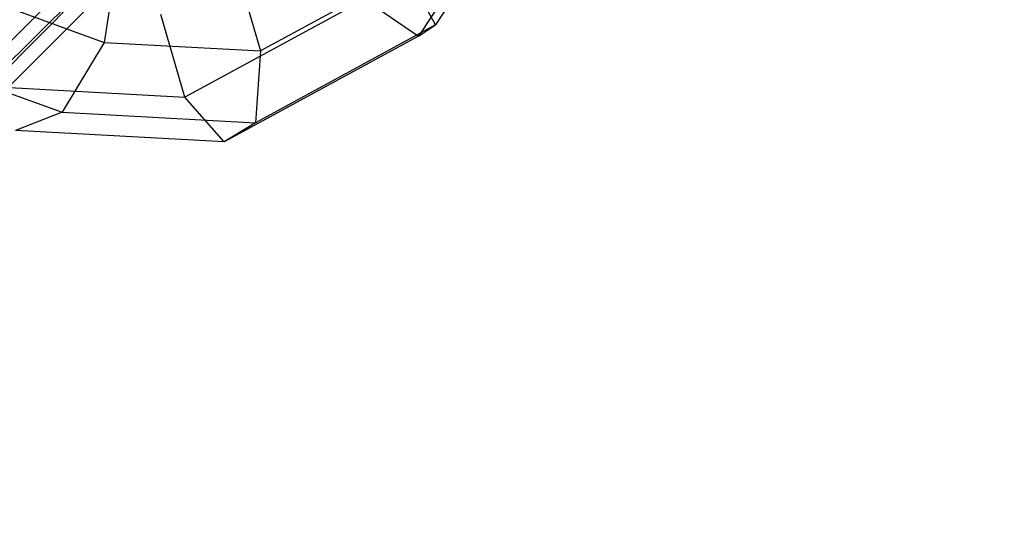
# Model space of a CAD drawing. Extents: x -3050 to 3050, y -2050 to 2050.
# Drawn here: x 337 to 380, y -381 to -358 of the extents above; entities that cross this region are included whole.
import ezdxf

# ---------------------------------------------------------------- set-up
doc = ezdxf.new("R2010")
doc.units = 0

msp = doc.modelspace()

# ---------------------------------------------------------------- linework, layer by layer
at = {"color": 0}
for p, q in [((226.412786, -468.609166, 520.352762), (469.169074, -225.852878, 520.352762)), ((226.412786, -468.609166, 499.647238), (469.169074, -225.852878, 499.647238)), ((469.169074, -225.852878, 499.647238), (227.313381, -469.636098, 510)), ((470.196006, -226.753473, 510), (226.412786, -468.609166, 520.352762)), ((227.313381, -469.636098, 510), (470.196006, -226.753473, 510)), ((360.034547, -349.82767, 568.473578), (354.391173, -358.415427, 567.215633)), ((360.379213, -349.953118, 564.664362), (355.149065, -357.912052, 563.498527)), ((322.81048, -352.241884, 544.651005), (340.516053, -358.686186, 554.669409)), ((320.065703, -355.005304, 545.440748), (338.660766, -361.773353, 555.962456)), ((341.079214, -355.128723, 555.962456), (340.516053, -358.686186, 554.669409)), ((346.360569, -355.416458, 558.653576), (347.426128, -359.062655, 558.190446)), ((353.859314, -355.561402, 560.768023), (347.426128, -359.062655, 558.190446)), ((355.149065, -357.912052, 563.498527), (353.859314, -355.561402, 560.768023)), ((352.0296, -356.776659, 569.74191), (344.080097, -361.103166, 566.556791)), ((352.0296, -356.776659, 569.74191), (354.391173, -358.415427, 567.215633)), ((344.080097, -361.103166, 566.556791), (343.014538, -357.456968, 567.019922)), ((355.149065, -357.912052, 563.498527), (347.199562, -362.238558, 560.313409)), ((354.391173, -358.415427, 567.215633), (355.149065, -357.912052, 563.498527)), ((354.391173, -358.415427, 567.215633), (345.813591, -363.083765, 563.778863)), ((340.516053, -358.686186, 554.669409), (338.660766, -361.773353, 555.962456)), ((340.516053, -358.686186, 554.669409), (347.426128, -359.062655, 558.190446)), ((347.426128, -359.062655, 558.190446), (347.199562, -362.238558, 560.313409)), ((335.541302, -360.637961, 562.205838), (344.080097, -361.103166, 566.556791)), ((345.813591, -363.083765, 563.778863), (344.080097, -361.103166, 566.556791)), ((338.660766, -361.773353, 555.962456), (336.600157, -362.581805, 559.084147)), ((338.660766, -361.773353, 555.962456), (347.199562, -362.238558, 560.313409)), ((345.813591, -363.083765, 563.778863), (336.600157, -362.581805, 559.084147)), ((347.199562, -362.238558, 560.313409), (345.813591, -363.083765, 563.778863))]:
    msp.add_line(p, q, dxfattribs=at)

doc.saveas('drawing.dxf')
